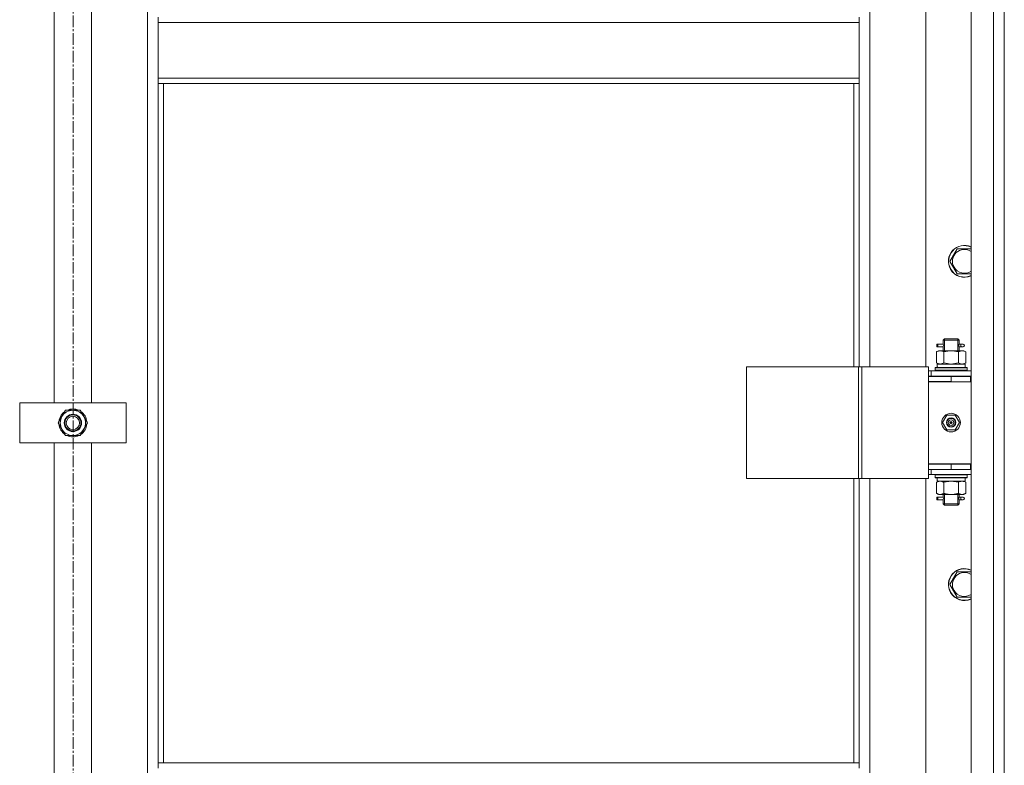
# Model space of a CAD drawing. Units: millimetres. Extents: x 0 to 39614, y -10 to 27300.
# Drawn here: x 13338 to 14078, y 19243 to 19803 of the extents above; entities that cross this region are included whole.
import ezdxf

# ---------------------------------------------------------------- set-up
doc = ezdxf.new("R2010")
doc.units = ezdxf.units.MM
doc.linetypes.add('K5LT_AXLED', pattern=[13.225, 8.725, -1.5, 1.5, -1.5])
doc.linetypes.add('K5LT_THIN', pattern=[0])
for name, color, linetype, true_color in [('OSI', 2, 'Continuous', 0xffff00), ('R', 1, 'Continuous', 0xff0000), ('WELDING', 7, 'Continuous', 0xffffff)]:
    doc.layers.add(name, color=color, linetype=linetype, true_color=true_color)

msp = doc.modelspace()

# ---------------------------------------------------------------- linework, layer by layer
at = {"layer": 'OSI', "color": 30, "linetype": 'K5LT_AXLED', "lineweight": 13, "true_color": 0xff8000}
msp.add_line((13378.21, 20956.91), (13378.21, 17747.91), dxfattribs=at)
at = {"layer": 'R', "color": 7, "linetype": 'K5LT_THIN', "lineweight": 13}
for p, q in [((14053.12, 18604.27), (14053.12, 20396.27)), ((14070.12, 18604.27), (14070.12, 20396.27)), ((14078.12, 20396.27), (14078.12, 18604.27)), ((13434.12, 18705.27), (13434.12, 20295.27)), ((14078.12, 19535.27), (14078.12, 20185.27)), ((13977.12, 20178.52), (13977.12, 19542.52)), ((14019.12, 19542.52), (14019.12, 20178.52)), ((13364.12, 19515.27), (13364.12, 19835.27)), ((13392.12, 19835.27), (13392.12, 19515.27)), ((13442.12, 19805.27), (13442.12, 19801.27)), ((13969.12, 19805.27), (13969.12, 19801.27)), ((13442.12, 19801.27), (13969.12, 19801.27)), ((13442.12, 19759.27), (13442.12, 19801.27)), ((13969.12, 19801.27), (13969.12, 19759.27)), ((13442.12, 19759.27), (13969.12, 19759.27)), ((13442.12, 19759.27), (13442.12, 19755.27)), ((13969.12, 19759.27), (13969.12, 19755.27)), ((13442.12, 19755.27), (13969.12, 19755.27)), ((13442.12, 19755.27), (13442.12, 19244.77)), ((13446.12, 19755.27), (13446.12, 19244.77)), ((13965.12, 19542.52), (13965.12, 19755.27)), ((13969.12, 19542.52), (13969.12, 19755.27)), ((14037.15, 19621.7), (14042.64, 19631.2)), ((14042.64, 19631.2), (14053.12, 19631.2)), ((14039.89, 19616.95), (14037.15, 19621.7)), ((14042.64, 19612.2), (14039.89, 19616.95)), ((14053.12, 19612.2), (14042.64, 19612.2)), ((14027.34, 19557.52), (14027.34, 19559.52)), ((14028.12, 19559.52), (14027.34, 19559.52)), ((14028.12, 19559.52), (14028.12, 19557.52)), ((14028.12, 19559.52), (14032.23, 19559.52)), ((14032.23, 19559.52), (14030.34, 19559.52)), ((14032.12, 19562.52), (14033.12, 19563.52)), ((14032.12, 19562.52), (14038.12, 19562.52)), ((14032.12, 19560.02), (14032.12, 19562.52)), ((14033.07, 19562.52), (14033.07, 19563.46)), ((14033.07, 19554.52), (14033.07, 19562.52)), ((14033.12, 19563.52), (14038.12, 19563.52)), ((14038.12, 19563.52), (14043.12, 19563.52)), ((14038.12, 19562.52), (14044.12, 19562.52)), ((14044.12, 19562.52), (14043.12, 19563.52)), ((14043.17, 19562.52), (14043.17, 19563.46)), ((14043.17, 19554.52), (14043.17, 19562.52)), ((14044.02, 19559.52), (14045.82, 19559.52)), ((14044.12, 19560.02), (14044.12, 19562.52)), ((14045.82, 19559.52), (14047.12, 19559.52)), ((14027.15, 19553.67), (14028.62, 19554.52)), ((14027.15, 19553.67), (14027.15, 19545.37)), ((14028.12, 19557.52), (14027.34, 19557.52)), ((14028.12, 19557.52), (14032.23, 19557.52)), ((14028.62, 19554.52), (14029.89, 19554.52)), ((14029.89, 19554.52), (14038.12, 19554.52)), ((14032.23, 19557.52), (14030.34, 19557.52)), ((14032.12, 19554.52), (14032.12, 19557.02)), ((14032.64, 19553.67), (14032.64, 19545.37)), ((14038.12, 19554.52), (14046.35, 19554.52)), ((14043.61, 19553.67), (14043.61, 19545.37)), ((14044.02, 19557.52), (14045.82, 19557.52)), ((14044.12, 19554.52), (14044.12, 19557.02)), ((14045.82, 19557.52), (14047.12, 19557.52)), ((14046.35, 19554.52), (14047.62, 19554.52)), ((14049.09, 19553.67), (14047.62, 19554.52)), ((14049.09, 19553.67), (14049.09, 19545.37)), ((14027.15, 19545.37), (14028.62, 19544.52)), ((14027.67, 19544.52), (14048.62, 19544.52)), ((14049.09, 19545.37), (14047.62, 19544.52)), ((14048.62, 19542.02), (14048.62, 19544.52)), ((13884.24, 19542.52), (13968.45, 19542.52)), ((13884.24, 19458.52), (13884.24, 19542.52)), ((13968.45, 19542.52), (13971.11, 19542.52)), ((13968.45, 19458.52), (13968.45, 19542.52)), ((13971.11, 19542.52), (14021.11, 19542.52)), ((13971.11, 19458.52), (13971.11, 19542.52)), ((14021.11, 19458.52), (14021.11, 19542.52)), ((14023.12, 19539.52), (14021.11, 19539.52)), ((14023.12, 19539.52), (14053.12, 19539.52)), ((14023.12, 19535.52), (14023.12, 19539.52)), ((14026.12, 19541.72), (14026.29, 19542.02)), ((14026.12, 19541.72), (14026.12, 19539.82)), ((14050.12, 19541.72), (14026.12, 19541.72)), ((14050.12, 19539.82), (14026.12, 19539.82)), ((14026.12, 19539.82), (14026.29, 19539.52)), ((14049.95, 19542.02), (14026.29, 19542.02)), ((14027.75, 19543.14), (14027.68, 19542.02)), ((14050.12, 19541.72), (14049.95, 19542.02)), ((14050.12, 19539.82), (14049.95, 19539.52)), ((14050.12, 19541.72), (14050.12, 19539.82)), ((14023.12, 19535.52), (14021.11, 19535.52)), ((14021.12, 19535.27), (14038.12, 19535.27)), ((14021.12, 19531.27), (14021.12, 19535.27)), ((14038.12, 19531.52), (14021.12, 19531.52)), ((14021.12, 19531.52), (14021.12, 19469.52)), ((14021.12, 19531.27), (14038.12, 19531.27)), ((14023.12, 19535.52), (14053.12, 19535.52)), ((14032.12, 19535.27), (14032.12, 19535.52)), ((14033.07, 19535.27), (14033.07, 19535.52)), ((14038.12, 19531.27), (14038.12, 19535.27)), ((14038.12, 19535.27), (14052.62, 19535.27)), ((14038.12, 19531.27), (14052.62, 19531.27)), ((14043.17, 19535.27), (14043.17, 19535.52)), ((14044.12, 19535.27), (14044.12, 19535.52)), ((14052.62, 19531.27), (14052.62, 19535.27)), ((14052.62, 19535.27), (14053.12, 19535.27)), ((14052.62, 19531.27), (14053.12, 19531.27)), ((14078.12, 19535.27), (14078.12, 19531.27)), ((14078.12, 19469.27), (14078.12, 19531.27)), ((13338.12, 19485.27), (13338.12, 19515.27)), ((13338.12, 19515.27), (13418.12, 19515.27)), ((13418.12, 19515.27), (13418.12, 19485.27)), ((13367.15, 19500.27), (13372.64, 19509.77)), ((13372.64, 19509.77), (13383.61, 19509.77)), ((13383.61, 19509.77), (13386.35, 19505.02)), ((13369.89, 19495.52), (13367.15, 19500.27)), ((13367.67, 19499.25), (13367.74, 19499.25)), ((13367.8, 19501.4), (13367.68, 19501.4)), ((13368.48, 19502.56), (13367.88, 19502.56)), ((13389.09, 19500.27), (13383.61, 19490.77)), ((13386.35, 19505.02), (13389.09, 19500.27)), ((14031.77, 19500.52), (14034.95, 19506.02)), ((14034.95, 19495.02), (14031.77, 19500.52)), ((14034.95, 19506.02), (14041.3, 19506.02)), ((14038.12, 19500.52), (14037.22, 19500.52)), ((14038.12, 19500.52), (14039.02, 19500.52)), ((14041.3, 19506.02), (14044.47, 19500.52)), ((14044.47, 19500.52), (14041.3, 19495.02)), ((13372.64, 19490.77), (13369.89, 19495.52)), ((14041.3, 19495.02), (14034.95, 19495.02)), ((13418.12, 19485.27), (13338.12, 19485.27)), ((13364.12, 19165.27), (13364.12, 19485.27)), ((13383.61, 19490.77), (13372.64, 19490.77)), ((13392.12, 19485.27), (13392.12, 19165.27)), ((14053.12, 19469.52), (14021.12, 19469.52)), ((14032.12, 19469.27), (14032.12, 19469.52)), ((14044.12, 19469.27), (14044.12, 19469.52)), ((14021.11, 19465.52), (14021.12, 19465.52)), ((14021.12, 19469.27), (14021.12, 19465.27)), ((14038.12, 19469.27), (14021.12, 19469.27)), ((14038.12, 19465.27), (14021.12, 19465.27)), ((14023.12, 19465.27), (14023.12, 19461.52)), ((14052.62, 19469.27), (14038.12, 19469.27)), ((14038.12, 19469.27), (14038.12, 19465.27)), ((14052.62, 19465.27), (14038.12, 19465.27)), ((14053.12, 19469.27), (14052.62, 19469.27)), ((14052.62, 19469.27), (14052.62, 19465.27)), ((14053.12, 19465.27), (14052.62, 19465.27)), ((14078.12, 19469.27), (14078.12, 19465.27)), ((14078.12, 18815.27), (14078.12, 19465.27)), ((13884.24, 19458.52), (13968.45, 19458.52)), ((13965.12, 19244.77), (13965.12, 19458.52)), ((13968.45, 19458.52), (13971.11, 19458.52)), ((13969.12, 19244.77), (13969.12, 19458.52)), ((13971.11, 19458.52), (14021.11, 19458.52)), ((13977.12, 19458.52), (13977.12, 18822.52)), ((14019.12, 18822.52), (14019.12, 19458.52)), ((14021.11, 19461.52), (14023.12, 19461.52)), ((14053.12, 19461.52), (14023.12, 19461.52)), ((14026.12, 19461.22), (14026.29, 19461.52)), ((14026.12, 19461.22), (14026.12, 19459.32)), ((14050.12, 19461.22), (14026.12, 19461.22)), ((14050.12, 19459.32), (14026.12, 19459.32)), ((14026.12, 19459.32), (14026.29, 19459.02)), ((14049.95, 19459.02), (14026.29, 19459.02)), ((14027.15, 19455.67), (14028.62, 19456.52)), ((14027.15, 19447.37), (14027.15, 19455.67)), ((14027.67, 19456.52), (14027.75, 19457.89)), ((14027.67, 19456.52), (14027.88, 19456.52)), ((14048.62, 19456.52), (14027.88, 19456.52)), ((14032.64, 19447.37), (14032.64, 19455.67)), ((14043.61, 19447.37), (14043.61, 19455.67)), ((14049.09, 19455.67), (14047.62, 19456.52)), ((14048.62, 19459.02), (14048.62, 19456.52)), ((14049.09, 19447.37), (14049.09, 19455.67)), ((14050.12, 19461.22), (14049.95, 19461.52)), ((14050.12, 19459.32), (14049.95, 19459.02)), ((14050.12, 19461.22), (14050.12, 19459.32)), ((14027.15, 19447.37), (14028.62, 19446.52)), ((14049.09, 19447.37), (14047.62, 19446.52)), ((14027.34, 19442.52), (14027.34, 19444.52)), ((14028.12, 19444.52), (14027.34, 19444.52)), ((14028.12, 19442.52), (14027.34, 19442.52)), ((14028.12, 19444.52), (14028.12, 19442.52)), ((14028.12, 19444.52), (14032.23, 19444.52)), ((14028.12, 19442.52), (14032.23, 19442.52)), ((14029.89, 19446.52), (14028.62, 19446.52)), ((14038.12, 19446.52), (14029.89, 19446.52)), ((14032.23, 19444.52), (14030.34, 19444.52)), ((14032.23, 19442.52), (14030.34, 19442.52)), ((14032.12, 19445.02), (14032.12, 19446.52)), ((14032.12, 19439.52), (14032.12, 19442.02)), ((14033.07, 19439.52), (14033.07, 19446.52)), ((14046.35, 19446.52), (14038.12, 19446.52)), ((14043.17, 19439.52), (14043.17, 19446.52)), ((14044.02, 19444.52), (14045.82, 19444.52)), ((14044.02, 19442.52), (14045.82, 19442.52)), ((14044.12, 19445.02), (14044.12, 19446.52)), ((14044.12, 19439.52), (14044.12, 19442.02)), ((14045.82, 19444.52), (14047.12, 19444.52)), ((14045.82, 19442.52), (14047.12, 19442.52)), ((14047.62, 19446.52), (14046.35, 19446.52)), ((14032.12, 19439.52), (14033.12, 19438.52)), ((14032.12, 19439.52), (14038.12, 19439.52)), ((14033.07, 19439.52), (14033.07, 19438.57)), ((14033.12, 19438.52), (14038.12, 19438.52)), ((14038.12, 19439.52), (14044.12, 19439.52)), ((14038.12, 19438.52), (14043.12, 19438.52)), ((14044.12, 19439.52), (14043.12, 19438.52)), ((14043.17, 19439.52), (14043.17, 19438.57)), ((14037.15, 19378.84), (14042.64, 19388.34)), ((14042.64, 19388.34), (14053.12, 19388.34)), ((14039.89, 19374.09), (14037.15, 19378.84)), ((14042.64, 19369.34), (14039.89, 19374.09)), ((14053.12, 19369.34), (14042.64, 19369.34)), ((13442.12, 19244.77), (13442.12, 19240.77)), ((13442.12, 19244.77), (13969.12, 19244.77)), ((13969.12, 19244.77), (13969.12, 19240.77))]:
    msp.add_line(p, q, dxfattribs=at)
for centre, radius in [((13378.12, 19500.27), 6.5), ((14038.12, 19500.52), 7), ((13378.12, 19500.27), 6), ((13378.12, 19500.27), 5), ((14038.12, 19500.52), 3.49), ((14038.12, 19500.52), 3.25), ((14038.12, 19500.52), 2.1)]:
    msp.add_circle(centre, radius, dxfattribs=at)
for centre, radius, start, end in [((14048.12, 19621.7), 12, 65.37568, 210), ((14048.12, 19621.7), 11.83, 64.99048, 210), ((14048.12, 19621.7), 8.97, 56.1336, 210), ((14048.12, 19621.7), 12, 210, 294.62432), ((14048.12, 19621.7), 11.83, 210, 295.00952), ((14048.12, 19621.7), 8.97, 210, 303.8664), ((14047.12, 19558.52), 1, 270, 90), ((13378.12, 19500.27), 10.5, 124.79123, 167.35895), ((13378.12, 19500.27), 9.5, 30, 210), ((13378.12, 19500.27), 10.5, 64.79123, 115.20877), ((13378.12, 19500.27), 10.5, 4.79123, 55.21013), ((13378.12, 19500.27), 10.5, 185.53239, 235.20877), ((13378.12, 19500.27), 10.5, 167.35895, 173.81052), ((13378.12, 19500.27), 9.5, 210, 30), ((13378.12, 19500.27), 10.5, 304.79123, 355.20877), ((14038.12, 19500.52), 3.19, 0, 180), ((14038.12, 19500.52), 3.19, 180, 0), ((14038.12, 19500.52), 0.9, 0, 180), ((14038.12, 19500.52), 0.9, 180, 0), ((13378.12, 19500.27), 10.5, 244.79123, 295.20877), ((14032.12, 19473.27), 8, 207.95319, 210), ((14032.12, 19473.27), 4, 249.63587, 270), ((14047.12, 19443.52), 1, 270, 90), ((14048.12, 19378.84), 12, 65.37568, 210), ((14048.12, 19378.84), 11.83, 64.99048, 210), ((14048.12, 19378.84), 8.97, 56.1336, 210), ((14048.12, 19378.84), 8.97, 210, 303.8664), ((14048.12, 19378.84), 12, 210, 294.62432), ((14048.12, 19378.84), 11.83, 210, 295.00952)]:
    msp.add_arc(centre, radius, start, end, dxfattribs=at)
for centre, major_axis, ratio, start_param, end_param in [((14045.82, 19558.52), (0, 1), 0.301552, 0, 3.141593), ((14038.12, 19546.69), (0, 22.52), 0.466308, 1.667355, 1.779747), ((14038.12, 19461.44), (0, -22.52), 0.466308, -1.46277, -1.350168), ((14045.82, 19443.52), (0, 1), 0.301552, 0, 3.141593)]:
    msp.add_ellipse(centre, major_axis=major_axis, ratio=ratio, start_param=start_param, end_param=end_param, dxfattribs=at)
at = {"layer": 'WELDING', "color": 7, "linetype": 'K5LT_THIN', "lineweight": 13}
for p, q in [((14032.31, 19558.52), (14032.13, 19559.96)), ((14032.13, 19559.96), (14032.2, 19559.66)), ((14032.2, 19559.66), (14032.23, 19559.52)), ((14032.29, 19558.01), (14032.31, 19558.52)), ((14043.95, 19559.02), (14043.93, 19558.52)), ((14043.93, 19558.52), (14044.11, 19557.07)), ((14044.12, 19560), (14043.95, 19559.02)), ((14044.02, 19559.52), (14044.12, 19560)), ((14032.13, 19557.04), (14032.29, 19558.01)), ((14032.23, 19557.52), (14032.13, 19557.04)), ((14044.04, 19557.37), (14044.02, 19557.52)), ((14044.11, 19557.07), (14044.04, 19557.37)), ((14032.64, 19545.37), (14038.12, 19544.52)), ((14038.12, 19544.52), (14043.53, 19545.34)), ((14043.53, 19545.34), (14043.61, 19545.37)), ((14032.74, 19455.7), (14032.64, 19455.67)), ((14038.12, 19456.52), (14032.74, 19455.7)), ((14043.61, 19455.67), (14038.12, 19456.52)), ((14032.31, 19443.52), (14032.13, 19444.96)), ((14032.13, 19444.96), (14032.2, 19444.66)), ((14032.13, 19442.04), (14032.29, 19443.01)), ((14032.23, 19442.52), (14032.13, 19442.04)), ((14032.2, 19444.66), (14032.23, 19444.52)), ((14032.29, 19443.01), (14032.31, 19443.52)), ((14043.95, 19444.02), (14043.93, 19443.52)), ((14043.93, 19443.52), (14044.11, 19442.07)), ((14044.12, 19445), (14043.95, 19444.02)), ((14044.02, 19444.52), (14044.12, 19445)), ((14044.04, 19442.37), (14044.02, 19442.52)), ((14044.11, 19442.07), (14044.04, 19442.37))]:
    msp.add_line(p, q, dxfattribs=at)
for points, knots in [([(14029.89, 19554.52), (14029.77, 19554.52), (14029.52, 19554.51), (14029.15, 19554.45), (14028.78, 19554.37), (14028.32, 19554.23), (14027.78, 19554.01), (14027.35, 19553.79), (14027.15, 19553.67)], [0, 0, 0, 0, 1.192024, 2.404251, 3.60809, 4.765234, 6.955738, 9, 9, 9, 9]), ([(14032.64, 19553.67), (14032.35, 19553.83), (14031.91, 19554.06), (14031.35, 19554.27), (14030.97, 19554.38), (14030.61, 19554.46), (14030.25, 19554.51), (14030.01, 19554.52), (14029.89, 19554.52)], [0, 0, 0, 0, 2.905563, 4.375924, 5.511195, 6.679161, 7.850161, 9, 9, 9, 9]), ([(14038.12, 19554.52), (14037.8, 19554.52), (14037.26, 19554.5), (14036.49, 19554.44), (14035.93, 19554.38), (14035.12, 19554.26), (14034.05, 19554.05), (14033.11, 19553.81), (14032.64, 19553.67)], [0, 0, 0, 0, 1.548206, 2.616755, 3.724998, 4.291764, 6.613357, 9, 9, 9, 9]), ([(14043.61, 19553.67), (14043.11, 19553.81), (14042.25, 19554.03), (14041.15, 19554.25), (14040.26, 19554.39), (14039.46, 19554.47), (14038.73, 19554.51), (14038.28, 19554.52), (14038.12, 19554.52)], [0, 0, 0, 0, 2.494996, 4.309231, 5.453284, 6.859164, 8.206766, 9, 9, 9, 9]), ([(14046.35, 19554.52), (14046.22, 19554.52), (14045.97, 19554.51), (14045.6, 19554.45), (14045.24, 19554.37), (14044.77, 19554.23), (14044.23, 19554.01), (14043.81, 19553.79), (14043.61, 19553.67)], [0, 0, 0, 0, 1.192024, 2.404251, 3.60809, 4.765234, 6.955738, 9, 9, 9, 9]), ([(14049.09, 19553.67), (14048.8, 19553.83), (14048.37, 19554.06), (14047.81, 19554.27), (14047.42, 19554.38), (14047.06, 19554.46), (14046.7, 19554.51), (14046.47, 19554.52), (14046.35, 19554.52)], [0, 0, 0, 0, 2.905563, 4.375924, 5.511195, 6.679161, 7.850161, 9, 9, 9, 9]), ([(14027.15, 19545.37), (14027.47, 19545.18), (14027.94, 19544.94), (14028.52, 19544.74), (14028.86, 19544.64), (14029.16, 19544.58), (14029.47, 19544.53), (14029.77, 19544.51), (14030.08, 19544.52), (14030.38, 19544.54), (14030.72, 19544.59), (14031.13, 19544.69), (14031.79, 19544.92), (14032.3, 19545.17), (14032.64, 19545.37)], [0, 0, 0, 0, 2.72415, 3.912285, 4.716446, 5.530362, 6.353984, 7.180289, 7.997717, 8.810544, 9.605533, 10.761675, 12.184093, 15, 15, 15, 15]), ([(14043.61, 19545.37), (14043.93, 19545.18), (14044.4, 19544.94), (14044.97, 19544.74), (14045.32, 19544.64), (14045.62, 19544.58), (14045.92, 19544.53), (14046.23, 19544.51), (14046.53, 19544.52), (14046.83, 19544.54), (14047.17, 19544.59), (14047.59, 19544.69), (14048.25, 19544.92), (14048.76, 19545.17), (14049.09, 19545.37)], [0, 0, 0, 0, 2.72415, 3.912285, 4.716446, 5.530362, 6.353984, 7.180289, 7.997717, 8.810544, 9.605533, 10.761675, 12.184093, 15, 15, 15, 15]), ([(14029.89, 19456.52), (14029.73, 19456.52), (14029.46, 19456.5), (14029.08, 19456.44), (14028.8, 19456.38), (14028.39, 19456.26), (14027.86, 19456.05), (14027.39, 19455.81), (14027.15, 19455.67)], [0, 0, 0, 0, 1.548206, 2.616755, 3.724998, 4.291764, 6.613357, 9, 9, 9, 9]), ([(14032.64, 19455.67), (14032.39, 19455.81), (14031.96, 19456.03), (14031.35, 19456.28), (14030.85, 19456.42), (14030.37, 19456.5), (14030.06, 19456.52), (14029.89, 19456.52)], [0, 0, 0, 0, 2.217775, 3.830428, 5.353122, 6.582558, 8, 8, 8, 8]), ([(14049.09, 19455.67), (14048.77, 19455.85), (14048.3, 19456.09), (14047.72, 19456.3), (14047.38, 19456.39), (14047.08, 19456.46), (14046.77, 19456.5), (14046.47, 19456.52), (14046.16, 19456.52), (14045.86, 19456.49), (14045.52, 19456.44), (14045.11, 19456.34), (14044.45, 19456.12), (14043.94, 19455.86), (14043.61, 19455.67)], [0, 0, 0, 0, 2.72415, 3.912285, 4.716446, 5.530362, 6.353984, 7.180289, 7.997717, 8.810544, 9.605533, 10.761675, 12.184093, 15, 15, 15, 15]), ([(14027.15, 19447.37), (14027.44, 19447.2), (14027.88, 19446.98), (14028.44, 19446.76), (14028.82, 19446.65), (14029.18, 19446.57), (14029.54, 19446.53), (14029.78, 19446.52), (14029.89, 19446.52)], [0, 0, 0, 0, 2.905563, 4.375924, 5.511195, 6.679161, 7.850161, 9, 9, 9, 9]), ([(14029.89, 19446.52), (14030.02, 19446.52), (14030.27, 19446.53), (14030.64, 19446.58), (14031, 19446.66), (14031.47, 19446.8), (14032.01, 19447.02), (14032.43, 19447.25), (14032.64, 19447.37)], [0, 0, 0, 0, 1.192024, 2.404251, 3.60809, 4.765234, 6.955738, 9, 9, 9, 9]), ([(14032.64, 19447.37), (14033.21, 19447.2), (14034.09, 19446.98), (14035.21, 19446.76), (14035.98, 19446.65), (14036.69, 19446.57), (14037.41, 19446.53), (14037.88, 19446.52), (14038.12, 19446.52)], [0, 0, 0, 0, 2.905563, 4.375924, 5.511195, 6.679161, 7.850161, 9, 9, 9, 9]), ([(14038.12, 19446.52), (14038.37, 19446.52), (14038.87, 19446.53), (14039.61, 19446.58), (14040.34, 19446.66), (14041.27, 19446.8), (14042.35, 19447.02), (14043.2, 19447.25), (14043.61, 19447.37)], [0, 0, 0, 0, 1.192024, 2.404251, 3.60809, 4.765234, 6.955738, 9, 9, 9, 9]), ([(14043.61, 19447.37), (14043.89, 19447.2), (14044.33, 19446.98), (14044.89, 19446.76), (14045.28, 19446.65), (14045.63, 19446.57), (14045.99, 19446.53), (14046.23, 19446.52), (14046.35, 19446.52)], [0, 0, 0, 0, 2.905563, 4.375924, 5.511195, 6.679161, 7.850161, 9, 9, 9, 9]), ([(14046.35, 19446.52), (14046.47, 19446.52), (14046.72, 19446.53), (14047.09, 19446.58), (14047.46, 19446.66), (14047.92, 19446.8), (14048.46, 19447.02), (14048.89, 19447.25), (14049.09, 19447.37)], [0, 0, 0, 0, 1.192024, 2.404251, 3.60809, 4.765234, 6.955738, 9, 9, 9, 9])]:
    msp.add_open_spline(points, degree=3, knots=knots, dxfattribs=at)

doc.saveas('drawing.dxf')
